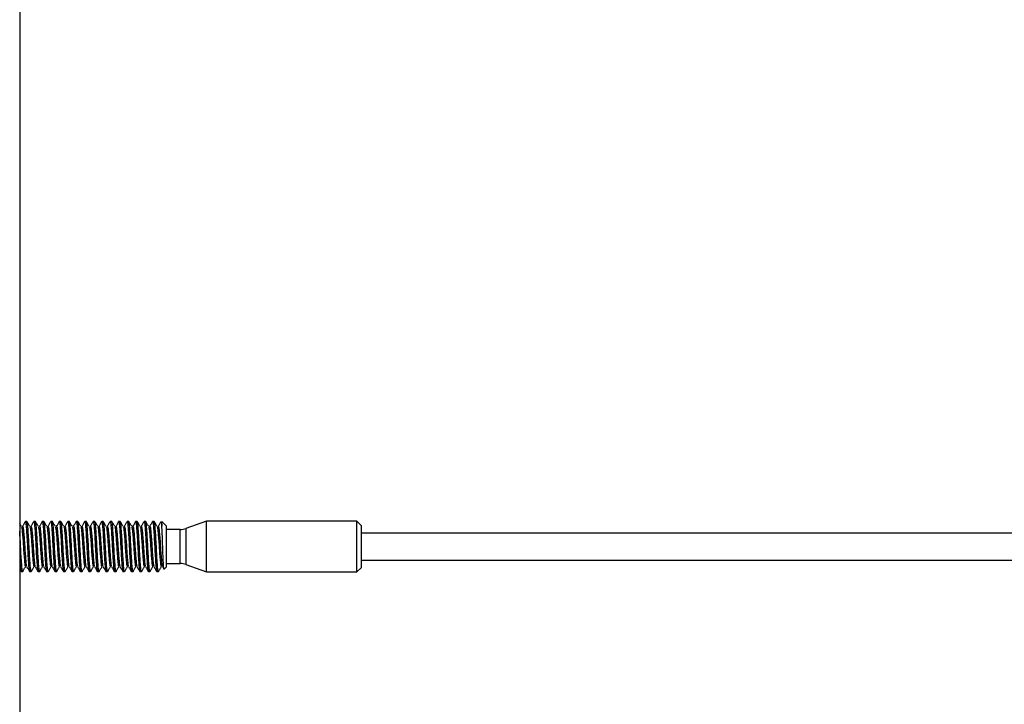
# Model space of a CAD drawing. Units: inches. Extents: x 0.1 to 21.9, y 0.1 to 16.9.
# Drawn here: x 1.5 to 1.9, y 5 to 5.3 of the extents above; entities that cross this region are included whole.
import ezdxf

# ---------------------------------------------------------------- set-up
doc = ezdxf.new("R2010")
doc.units = ezdxf.units.IN
doc.header["$MEASUREMENT"] = 0

msp = doc.modelspace()

# ---------------------------------------------------------------- linework, layer by layer
at = {"color": 7, "linetype": 'Continuous', "lineweight": 25}
for p, q in [((1.46797, 6.51684), (1.46797, 2.94184)), ((1.47135, 5.05342), (1.47059, 5.05342)), ((1.47528, 5.05342), (1.47453, 5.05342)), ((1.47922, 5.05342), (1.47847, 5.05342)), ((1.48316, 5.05342), (1.4824, 5.05342)), ((1.4871, 5.05342), (1.48634, 5.05342)), ((1.49103, 5.05342), (1.49028, 5.05342)), ((1.49497, 5.05342), (1.49422, 5.05342)), ((1.49891, 5.05342), (1.49815, 5.05342)), ((1.50284, 5.05342), (1.50209, 5.05342)), ((1.50678, 5.05342), (1.50603, 5.05342)), ((1.51072, 5.05342), (1.50996, 5.05342)), ((1.51465, 5.05342), (1.5139, 5.05342)), ((1.51859, 5.05342), (1.51784, 5.05342)), ((1.52253, 5.05342), (1.52177, 5.05342)), ((1.52647, 5.05342), (1.52571, 5.05342)), ((1.5304, 5.05342), (1.52965, 5.05342)), ((1.53593, 5.05145), (1.53396, 5.05342)), ((1.53396, 5.05135), (1.53396, 5.05342)), ((1.53593, 5.05145), (1.53593, 5.03222)), ((1.54242, 5.04971), (1.53593, 5.04971)), ((1.55462, 5.05365), (1.54511, 5.05019)), ((1.62451, 5.05365), (1.55462, 5.05365)), ((1.55462, 5.04184), (1.55462, 5.05365)), ((1.62648, 5.05168), (1.62451, 5.05365)), ((1.62451, 5.04184), (1.62451, 5.05365)), ((1.62648, 5.05168), (1.62648, 5.04184)), ((7.26797, 5.04809), (1.62648, 5.04809)), ((1.55462, 5.03003), (1.55462, 5.04184)), ((1.62451, 5.03003), (1.62451, 5.04184)), ((1.62648, 5.04184), (1.62648, 5.032)), ((1.46797, 5.03133), (1.46855, 5.03032)), ((1.53503, 5.03132), (1.53593, 5.03222)), ((1.53593, 5.03396), (1.54242, 5.03396)), ((1.54511, 5.03349), (1.55462, 5.03003)), ((1.62451, 5.03003), (1.62648, 5.032)), ((1.62648, 5.03559), (7.26797, 5.03559)), ((1.46862, 5.03026), (1.46938, 5.03026)), ((1.47256, 5.03026), (1.47332, 5.03026)), ((1.4765, 5.03026), (1.47725, 5.03026)), ((1.48044, 5.03026), (1.48119, 5.03026)), ((1.48437, 5.03026), (1.48513, 5.03026)), ((1.48831, 5.03026), (1.48906, 5.03026)), ((1.49225, 5.03026), (1.493, 5.03026)), ((1.49618, 5.03026), (1.49694, 5.03026)), ((1.50012, 5.03026), (1.50087, 5.03026)), ((1.50406, 5.03026), (1.50481, 5.03026)), ((1.50799, 5.03026), (1.50875, 5.03026)), ((1.51193, 5.03026), (1.51269, 5.03026)), ((1.51587, 5.03026), (1.51662, 5.03026)), ((1.51981, 5.03026), (1.52056, 5.03026)), ((1.52374, 5.03026), (1.5245, 5.03026)), ((1.52768, 5.03026), (1.52843, 5.03026)), ((1.53162, 5.03026), (1.53237, 5.03026)), ((1.55462, 5.03003), (1.62451, 5.03003))]:
    msp.add_line(p, q, dxfattribs=at)
at = {"color": 8, "linetype": 'Continuous', "lineweight": 25}
for p, q in [((1.54242, 5.04184), (1.54242, 5.04971)), ((1.54511, 5.05019), (1.54511, 5.03349)), ((1.54242, 5.03396), (1.54242, 5.04184))]:
    msp.add_line(p, q, dxfattribs=at)
at = {"color": 7, "linetype": 'Continuous', "lineweight": 25}
for centre, start, end in [((1.54242, 5.05759), 270, 290), ((1.54242, 5.02609), 70, 90)]:
    msp.add_arc(centre, 0.00787, start, end, dxfattribs=at)
for points, knots in [([(1.46879, 5.05109), (1.46858, 5.05147), (1.4683, 5.05194), (1.46803, 5.05241), (1.46797, 5.05251)], [0, 0, 0, 0, 0.796393, 1, 1, 1, 1]), ([(1.46879, 5.0509), (1.46886, 5.05075), (1.469, 5.05045), (1.4692, 5.0484), (1.46945, 5.04552), (1.46969, 5.04184), (1.46993, 5.03816), (1.4702, 5.03509), (1.47042, 5.03293), (1.47059, 5.03264), (1.47067, 5.0325)], [0, 0, 0, 0, 0.11238, 0.216797, 0.349538, 0.478872, 0.608198, 0.740945, 0.868415, 1, 1, 1, 1]), ([(1.47052, 5.05335), (1.4703, 5.05298), (1.46987, 5.05222), (1.46943, 5.05147), (1.46921, 5.05109)], [0, 0, 0, 0, 0.500292, 1, 1, 1, 1]), ([(1.46922, 5.0509), (1.46924, 5.05101), (1.46935, 5.05146), (1.46955, 5.05061), (1.46978, 5.04863), (1.47004, 5.0455), (1.47028, 5.04184), (1.47052, 5.03816), (1.47079, 5.0351), (1.47098, 5.03311), (1.47113, 5.03284), (1.47118, 5.03273)], [0, 0, 0, 0, 0.040382, 0.166679, 0.289024, 0.416428, 0.540564, 0.664691, 0.792102, 0.914447, 1, 1, 1, 1]), ([(1.47052, 5.05317), (1.47055, 5.05327), (1.47063, 5.05366), (1.4708, 5.05299), (1.47094, 5.05171), (1.47112, 5.04955), (1.47134, 5.04639), (1.47158, 5.04184), (1.47181, 5.03728), (1.47208, 5.03346), (1.4723, 5.03078), (1.47248, 5.03043), (1.47256, 5.03026)], [0, 0, 0, 0, 0.0341303, 0.1296301, 0.2213276, 0.2747601, 0.3976702, 0.5174379, 0.6371992, 0.7601093, 0.8781559, 1, 1, 1, 1]), ([(1.47339, 5.03051), (1.47336, 5.03041), (1.47326, 5.02995), (1.47306, 5.03094), (1.47284, 5.03342), (1.47257, 5.03729), (1.47233, 5.04184), (1.47209, 5.0464), (1.47183, 5.05021), (1.4716, 5.05289), (1.47143, 5.05324), (1.47135, 5.05342)], [0, 0, 0, 0, 0.034155, 0.156089, 0.274223, 0.397224, 0.517074, 0.63693, 0.759932, 0.878066, 1, 1, 1, 1]), ([(1.47273, 5.05109), (1.47251, 5.05147), (1.47207, 5.05222), (1.47164, 5.05298), (1.47142, 5.05335)], [0, 0, 0, 0, 0.499708, 1, 1, 1, 1]), ([(1.47272, 5.0509), (1.4728, 5.05075), (1.47294, 5.05045), (1.47314, 5.0484), (1.47339, 5.04552), (1.47363, 5.04184), (1.47387, 5.03816), (1.47413, 5.03509), (1.47436, 5.03293), (1.47453, 5.03264), (1.47461, 5.0325)], [0, 0, 0, 0, 0.11238, 0.216797, 0.349538, 0.478872, 0.608198, 0.740946, 0.868415, 1, 1, 1, 1]), ([(1.47446, 5.05335), (1.47424, 5.05298), (1.4738, 5.05222), (1.47337, 5.05147), (1.47315, 5.05109)], [0, 0, 0, 0, 0.500292, 1, 1, 1, 1]), ([(1.47315, 5.0509), (1.47318, 5.05101), (1.47329, 5.05146), (1.47349, 5.05061), (1.47371, 5.04863), (1.47398, 5.0455), (1.47422, 5.04184), (1.47446, 5.03816), (1.47472, 5.0351), (1.47492, 5.03311), (1.47506, 5.03284), (1.47512, 5.03273)], [0, 0, 0, 0, 0.040382, 0.166679, 0.289024, 0.416428, 0.540564, 0.664691, 0.792102, 0.914447, 1, 1, 1, 1]), ([(1.47446, 5.05317), (1.47448, 5.05327), (1.47457, 5.05366), (1.47473, 5.05299), (1.47488, 5.05171), (1.47506, 5.04955), (1.47528, 5.04639), (1.47551, 5.04184), (1.47575, 5.03728), (1.47602, 5.03346), (1.47624, 5.03078), (1.47641, 5.03043), (1.4765, 5.03026)], [0, 0, 0, 0, 0.03413, 0.12963, 0.221328, 0.27476, 0.397671, 0.517438, 0.637199, 0.760109, 0.878156, 1, 1, 1, 1]), ([(1.47732, 5.03051), (1.4773, 5.03041), (1.47719, 5.02995), (1.477, 5.03094), (1.47677, 5.03342), (1.47651, 5.03729), (1.47627, 5.04184), (1.47603, 5.0464), (1.47576, 5.05021), (1.47554, 5.05289), (1.47537, 5.05324), (1.47528, 5.05342)], [0, 0, 0, 0, 0.034155, 0.156089, 0.274223, 0.397224, 0.517074, 0.63693, 0.759932, 0.878066, 1, 1, 1, 1]), ([(1.47667, 5.05109), (1.47645, 5.05147), (1.47601, 5.05222), (1.47557, 5.05298), (1.47536, 5.05335)], [0, 0, 0, 0, 0.499708, 1, 1, 1, 1]), ([(1.47666, 5.0509), (1.47673, 5.05075), (1.47688, 5.05045), (1.47707, 5.0484), (1.47733, 5.04552), (1.47756, 5.04184), (1.4778, 5.03816), (1.47807, 5.03509), (1.47829, 5.03293), (1.47846, 5.03264), (1.47855, 5.0325)], [0, 0, 0, 0, 0.11238, 0.216798, 0.349538, 0.478872, 0.608198, 0.740946, 0.868415, 1, 1, 1, 1]), ([(1.4784, 5.05335), (1.47818, 5.05298), (1.47774, 5.05222), (1.4773, 5.05147), (1.47708, 5.05109)], [0, 0, 0, 0, 0.500292, 1, 1, 1, 1]), ([(1.47709, 5.0509), (1.47712, 5.05101), (1.47723, 5.05146), (1.47743, 5.05061), (1.47765, 5.04863), (1.47792, 5.0455), (1.47815, 5.04184), (1.47839, 5.03816), (1.47866, 5.0351), (1.47886, 5.03311), (1.479, 5.03284), (1.47906, 5.03273)], [0, 0, 0, 0, 0.040382, 0.166679, 0.289024, 0.416428, 0.540564, 0.664691, 0.792102, 0.914447, 1, 1, 1, 1]), ([(1.4784, 5.05317), (1.47842, 5.05327), (1.47851, 5.05366), (1.47867, 5.05299), (1.47882, 5.05171), (1.479, 5.04955), (1.47921, 5.04639), (1.47945, 5.04184), (1.47969, 5.03728), (1.47996, 5.03346), (1.48018, 5.03078), (1.48035, 5.03043), (1.48044, 5.03026)], [0, 0, 0, 0, 0.034131, 0.12963, 0.221328, 0.27476, 0.397671, 0.517438, 0.637199, 0.760109, 0.878156, 1, 1, 1, 1]), ([(1.48126, 5.03051), (1.48124, 5.03041), (1.48113, 5.02995), (1.48093, 5.03094), (1.48071, 5.03342), (1.48044, 5.03729), (1.48021, 5.04184), (1.47997, 5.0464), (1.4797, 5.05021), (1.47948, 5.05289), (1.47931, 5.05324), (1.47922, 5.05342)], [0, 0, 0, 0, 0.034155, 0.156089, 0.274223, 0.397224, 0.517074, 0.63693, 0.759932, 0.878066, 1, 1, 1, 1]), ([(1.4806, 5.05109), (1.48039, 5.05147), (1.47995, 5.05222), (1.47951, 5.05298), (1.47929, 5.05335)], [0, 0, 0, 0, 0.499686, 1, 1, 1, 1]), ([(1.4806, 5.0509), (1.48067, 5.05075), (1.48081, 5.05045), (1.48101, 5.0484), (1.48126, 5.04552), (1.4815, 5.04184), (1.48174, 5.03816), (1.48201, 5.03509), (1.48223, 5.03293), (1.4824, 5.03264), (1.48249, 5.0325)], [0, 0, 0, 0, 0.11238, 0.216798, 0.349538, 0.478872, 0.608198, 0.740946, 0.868415, 1, 1, 1, 1]), ([(1.48233, 5.05335), (1.48211, 5.05298), (1.48168, 5.05222), (1.48124, 5.05147), (1.48102, 5.05109)], [0, 0, 0, 0, 0.500314, 1, 1, 1, 1]), ([(1.48103, 5.0509), (1.48105, 5.05101), (1.48116, 5.05146), (1.48137, 5.05061), (1.48159, 5.04863), (1.48185, 5.0455), (1.48209, 5.04184), (1.48233, 5.03816), (1.4826, 5.0351), (1.48279, 5.03311), (1.48294, 5.03284), (1.48299, 5.03273)], [0, 0, 0, 0, 0.040381, 0.166678, 0.289024, 0.416428, 0.540564, 0.664691, 0.792102, 0.914448, 1, 1, 1, 1]), ([(1.48233, 5.05317), (1.48236, 5.05327), (1.48245, 5.05366), (1.48261, 5.05299), (1.48276, 5.05171), (1.48293, 5.04955), (1.48315, 5.04639), (1.48339, 5.04184), (1.48363, 5.03728), (1.48389, 5.03346), (1.48412, 5.03078), (1.48429, 5.03043), (1.48437, 5.03026)], [0, 0, 0, 0, 0.034131, 0.12963, 0.221328, 0.27476, 0.39767, 0.517438, 0.637199, 0.760109, 0.878156, 1, 1, 1, 1]), ([(1.4852, 5.03051), (1.48517, 5.03041), (1.48507, 5.02995), (1.48487, 5.03094), (1.48465, 5.03342), (1.48438, 5.03729), (1.48414, 5.04184), (1.4839, 5.0464), (1.48364, 5.05021), (1.48342, 5.05289), (1.48324, 5.05324), (1.48316, 5.05342)], [0, 0, 0, 0, 0.034155, 0.156089, 0.274223, 0.397224, 0.517074, 0.63693, 0.759932, 0.878065, 1, 1, 1, 1]), ([(1.48454, 5.05109), (1.48432, 5.05147), (1.48389, 5.05222), (1.48345, 5.05298), (1.48323, 5.05335)], [0, 0, 0, 0, 0.499708, 1, 1, 1, 1]), ([(1.48453, 5.0509), (1.48461, 5.05075), (1.48475, 5.05045), (1.48495, 5.0484), (1.4852, 5.04552), (1.48544, 5.04184), (1.48568, 5.03816), (1.48594, 5.03509), (1.48617, 5.03293), (1.48634, 5.03264), (1.48642, 5.0325)], [0, 0, 0, 0, 0.11238, 0.216797, 0.349538, 0.478872, 0.608198, 0.740945, 0.868415, 1, 1, 1, 1]), ([(1.48627, 5.05335), (1.48605, 5.05298), (1.48561, 5.05222), (1.48518, 5.05147), (1.48496, 5.05109)], [0, 0, 0, 0, 0.500292, 1, 1, 1, 1]), ([(1.48496, 5.0509), (1.48499, 5.05101), (1.4851, 5.05146), (1.4853, 5.05061), (1.48552, 5.04863), (1.48579, 5.0455), (1.48603, 5.04184), (1.48627, 5.03816), (1.48653, 5.0351), (1.48673, 5.03311), (1.48687, 5.03284), (1.48693, 5.03273)], [0, 0, 0, 0, 0.040381, 0.166679, 0.289024, 0.416428, 0.540564, 0.664691, 0.792102, 0.914447, 1, 1, 1, 1]), ([(1.48627, 5.05317), (1.48629, 5.05327), (1.48638, 5.05366), (1.48654, 5.05299), (1.48669, 5.05171), (1.48687, 5.04955), (1.48709, 5.04639), (1.48733, 5.04184), (1.48756, 5.03728), (1.48783, 5.03346), (1.48805, 5.03078), (1.48822, 5.03043), (1.48831, 5.03026)], [0, 0, 0, 0, 0.03413, 0.12963, 0.221328, 0.27476, 0.39767, 0.517438, 0.637199, 0.760109, 0.878156, 1, 1, 1, 1]), ([(1.48913, 5.03051), (1.48911, 5.03041), (1.489, 5.02995), (1.48881, 5.03094), (1.48859, 5.03342), (1.48832, 5.03729), (1.48808, 5.04184), (1.48784, 5.0464), (1.48757, 5.05021), (1.48735, 5.05289), (1.48718, 5.05324), (1.4871, 5.05342)], [0, 0, 0, 0, 0.034155, 0.156089, 0.274223, 0.397224, 0.517074, 0.63693, 0.759931, 0.878065, 1, 1, 1, 1]), ([(1.48848, 5.05109), (1.48826, 5.05147), (1.48782, 5.05222), (1.48739, 5.05298), (1.48717, 5.05335)], [0, 0, 0, 0, 0.499708, 1, 1, 1, 1]), ([(1.48847, 5.0509), (1.48854, 5.05075), (1.48869, 5.05045), (1.48889, 5.0484), (1.48914, 5.04552), (1.48938, 5.04184), (1.48961, 5.03816), (1.48988, 5.03509), (1.4901, 5.03293), (1.49027, 5.03264), (1.49036, 5.0325)], [0, 0, 0, 0, 0.11238, 0.216797, 0.349537, 0.478872, 0.608198, 0.740946, 0.868415, 1, 1, 1, 1]), ([(1.49021, 5.05335), (1.48999, 5.05298), (1.48955, 5.05222), (1.48911, 5.05147), (1.48889, 5.05109)], [0, 0, 0, 0, 0.500292, 1, 1, 1, 1]), ([(1.4889, 5.0509), (1.48893, 5.05101), (1.48904, 5.05146), (1.48924, 5.05061), (1.48946, 5.04863), (1.48973, 5.0455), (1.48997, 5.04184), (1.4902, 5.03816), (1.49047, 5.0351), (1.49067, 5.03311), (1.49081, 5.03284), (1.49087, 5.03273)], [0, 0, 0, 0, 0.040382, 0.166679, 0.289024, 0.416428, 0.540564, 0.664691, 0.792102, 0.914447, 1, 1, 1, 1]), ([(1.49021, 5.05317), (1.49023, 5.05327), (1.49032, 5.05366), (1.49048, 5.05299), (1.49063, 5.05171), (1.49081, 5.04955), (1.49102, 5.04639), (1.49126, 5.04184), (1.4915, 5.03728), (1.49177, 5.03346), (1.49199, 5.03078), (1.49216, 5.03043), (1.49225, 5.03026)], [0, 0, 0, 0, 0.03413, 0.12963, 0.221328, 0.27476, 0.39767, 0.517438, 0.637199, 0.760109, 0.878156, 1, 1, 1, 1]), ([(1.49307, 5.03051), (1.49305, 5.03041), (1.49294, 5.02995), (1.49274, 5.03094), (1.49252, 5.03342), (1.49225, 5.03729), (1.49202, 5.04184), (1.49178, 5.0464), (1.49151, 5.05021), (1.49129, 5.05289), (1.49112, 5.05324), (1.49103, 5.05342)], [0, 0, 0, 0, 0.034155, 0.156089, 0.274223, 0.397224, 0.517074, 0.63693, 0.759932, 0.878066, 1, 1, 1, 1]), ([(1.49242, 5.05109), (1.4922, 5.05147), (1.49176, 5.05222), (1.49132, 5.05298), (1.4911, 5.05335)], [0, 0, 0, 0, 0.499708, 1, 1, 1, 1]), ([(1.49241, 5.0509), (1.49248, 5.05075), (1.49262, 5.05045), (1.49282, 5.0484), (1.49308, 5.04552), (1.49331, 5.04184), (1.49355, 5.03816), (1.49382, 5.03509), (1.49404, 5.03293), (1.49421, 5.03264), (1.4943, 5.0325)], [0, 0, 0, 0, 0.11238, 0.216798, 0.349537, 0.478872, 0.608198, 0.740946, 0.868415, 1, 1, 1, 1]), ([(1.49414, 5.05335), (1.49393, 5.05298), (1.49349, 5.05222), (1.49305, 5.05147), (1.49283, 5.05109)], [0, 0, 0, 0, 0.500292, 1, 1, 1, 1]), ([(1.49284, 5.0509), (1.49287, 5.05101), (1.49298, 5.05146), (1.49318, 5.05061), (1.4934, 5.04863), (1.49367, 5.0455), (1.4939, 5.04184), (1.49414, 5.03816), (1.49441, 5.0351), (1.49461, 5.03311), (1.49475, 5.03284), (1.49481, 5.03273)], [0, 0, 0, 0, 0.040382, 0.166679, 0.289024, 0.416428, 0.540564, 0.664691, 0.792102, 0.914447, 1, 1, 1, 1]), ([(1.49414, 5.05317), (1.49417, 5.05327), (1.49426, 5.05366), (1.49442, 5.05299), (1.49457, 5.05171), (1.49474, 5.04955), (1.49496, 5.04639), (1.4952, 5.04184), (1.49544, 5.03728), (1.4957, 5.03346), (1.49593, 5.03078), (1.4961, 5.03043), (1.49618, 5.03026)], [0, 0, 0, 0, 0.034131, 0.12963, 0.221328, 0.27476, 0.397671, 0.517438, 0.637199, 0.760109, 0.878156, 1, 1, 1, 1]), ([(1.49701, 5.03051), (1.49699, 5.03041), (1.49688, 5.02995), (1.49668, 5.03094), (1.49646, 5.03342), (1.49619, 5.03729), (1.49595, 5.04184), (1.49572, 5.0464), (1.49545, 5.05021), (1.49523, 5.05289), (1.49506, 5.05324), (1.49497, 5.05342)], [0, 0, 0, 0, 0.034155, 0.156089, 0.274223, 0.397224, 0.517074, 0.63693, 0.759932, 0.878066, 1, 1, 1, 1]), ([(1.49635, 5.05109), (1.49613, 5.05147), (1.4957, 5.05222), (1.49526, 5.05298), (1.49504, 5.05335)], [0, 0, 0, 0, 0.499708, 1, 1, 1, 1]), ([(1.49635, 5.0509), (1.49642, 5.05075), (1.49656, 5.05045), (1.49676, 5.0484), (1.49701, 5.04552), (1.49725, 5.04184), (1.49749, 5.03816), (1.49775, 5.03509), (1.49798, 5.03293), (1.49815, 5.03264), (1.49823, 5.0325)], [0, 0, 0, 0, 0.11238, 0.216798, 0.349538, 0.478872, 0.608198, 0.740946, 0.868415, 1, 1, 1, 1]), ([(1.49808, 5.05335), (1.49786, 5.05298), (1.49742, 5.05222), (1.49699, 5.05147), (1.49677, 5.05109)], [0, 0, 0, 0, 0.500292, 1, 1, 1, 1]), ([(1.49678, 5.0509), (1.4968, 5.05101), (1.49691, 5.05146), (1.49711, 5.05061), (1.49733, 5.04863), (1.4976, 5.0455), (1.49784, 5.04184), (1.49808, 5.03816), (1.49835, 5.0351), (1.49854, 5.03311), (1.49868, 5.03284), (1.49874, 5.03273)], [0, 0, 0, 0, 0.040382, 0.166679, 0.289024, 0.416428, 0.540564, 0.664691, 0.792102, 0.914448, 1, 1, 1, 1]), ([(1.49808, 5.05317), (1.4981, 5.05327), (1.49819, 5.05366), (1.49836, 5.05299), (1.4985, 5.05171), (1.49868, 5.04955), (1.4989, 5.04639), (1.49914, 5.04184), (1.49937, 5.03728), (1.49964, 5.03346), (1.49986, 5.03078), (1.50003, 5.03043), (1.50012, 5.03026)], [0, 0, 0, 0, 0.034131, 0.12963, 0.221328, 0.27476, 0.397671, 0.517438, 0.637199, 0.760109, 0.878156, 1, 1, 1, 1]), ([(1.50095, 5.03051), (1.50092, 5.03041), (1.50081, 5.02995), (1.50062, 5.03094), (1.5004, 5.03342), (1.50013, 5.03729), (1.49989, 5.04184), (1.49965, 5.0464), (1.49938, 5.05021), (1.49916, 5.05289), (1.49899, 5.05324), (1.49891, 5.05342)], [0, 0, 0, 0, 0.034155, 0.156089, 0.274223, 0.397224, 0.517074, 0.63693, 0.759932, 0.878066, 1, 1, 1, 1]), ([(1.50029, 5.05109), (1.50007, 5.05147), (1.49963, 5.05222), (1.4992, 5.05298), (1.49898, 5.05335)], [0, 0, 0, 0, 0.499708, 1, 1, 1, 1]), ([(1.50028, 5.0509), (1.50036, 5.05075), (1.5005, 5.05045), (1.5007, 5.0484), (1.50095, 5.04552), (1.50119, 5.04184), (1.50142, 5.03816), (1.50169, 5.03509), (1.50191, 5.03293), (1.50208, 5.03264), (1.50217, 5.0325)], [0, 0, 0, 0, 0.1123799, 0.2167971, 0.3495377, 0.478872, 0.6081981, 0.7409456, 0.8684151, 1, 1, 1, 1]), ([(1.50202, 5.05335), (1.5018, 5.05298), (1.50136, 5.05222), (1.50092, 5.05147), (1.50071, 5.05109)], [0, 0, 0, 0, 0.500292, 1, 1, 1, 1]), ([(1.50071, 5.0509), (1.50074, 5.05101), (1.50085, 5.05146), (1.50105, 5.05061), (1.50127, 5.04863), (1.50154, 5.0455), (1.50178, 5.04184), (1.50201, 5.03816), (1.50228, 5.0351), (1.50248, 5.03311), (1.50262, 5.03284), (1.50268, 5.03273)], [0, 0, 0, 0, 0.0403812, 0.1666787, 0.2890241, 0.4164281, 0.5405639, 0.6646911, 0.7921024, 0.9144478, 1, 1, 1, 1]), ([(1.50202, 5.05317), (1.50204, 5.05327), (1.50213, 5.05366), (1.50229, 5.05299), (1.50244, 5.05171), (1.50262, 5.04955), (1.50284, 5.04639), (1.50307, 5.04184), (1.50331, 5.03728), (1.50358, 5.03346), (1.5038, 5.03078), (1.50397, 5.03043), (1.50406, 5.03026)], [0, 0, 0, 0, 0.034131, 0.12963, 0.221328, 0.27476, 0.39767, 0.517438, 0.637199, 0.760109, 0.878156, 1, 1, 1, 1]), ([(1.50488, 5.03051), (1.50486, 5.03041), (1.50475, 5.02995), (1.50455, 5.03094), (1.50433, 5.03342), (1.50406, 5.03729), (1.50383, 5.04184), (1.50359, 5.0464), (1.50332, 5.05021), (1.5031, 5.05289), (1.50293, 5.05324), (1.50284, 5.05342)], [0, 0, 0, 0, 0.034155, 0.156089, 0.274223, 0.397224, 0.517074, 0.636931, 0.759931, 0.878065, 1, 1, 1, 1]), ([(1.50423, 5.05109), (1.50401, 5.05147), (1.50357, 5.05222), (1.50313, 5.05298), (1.50291, 5.05335)], [0, 0, 0, 0, 0.499708, 1, 1, 1, 1]), ([(1.50422, 5.0509), (1.50429, 5.05075), (1.50443, 5.05045), (1.50463, 5.0484), (1.50489, 5.04552), (1.50512, 5.04184), (1.50536, 5.03816), (1.50563, 5.03509), (1.50585, 5.03293), (1.50602, 5.03264), (1.50611, 5.0325)], [0, 0, 0, 0, 0.11238, 0.216797, 0.349538, 0.478872, 0.608198, 0.740945, 0.868415, 1, 1, 1, 1]), ([(1.50595, 5.05335), (1.50574, 5.05298), (1.5053, 5.05222), (1.50486, 5.05147), (1.50464, 5.05109)], [0, 0, 0, 0, 0.500292, 1, 1, 1, 1]), ([(1.50465, 5.0509), (1.50468, 5.05101), (1.50479, 5.05146), (1.50499, 5.05061), (1.50521, 5.04863), (1.50548, 5.0455), (1.50571, 5.04184), (1.50595, 5.03816), (1.50622, 5.0351), (1.50642, 5.03311), (1.50656, 5.03284), (1.50662, 5.03273)], [0, 0, 0, 0, 0.040382, 0.166679, 0.289024, 0.416428, 0.540564, 0.664691, 0.792102, 0.914447, 1, 1, 1, 1]), ([(1.50596, 5.05317), (1.50598, 5.05327), (1.50607, 5.05366), (1.50623, 5.05299), (1.50638, 5.05171), (1.50655, 5.04955), (1.50677, 5.04639), (1.50701, 5.04184), (1.50725, 5.03728), (1.50752, 5.03346), (1.50774, 5.03078), (1.50791, 5.03043), (1.50799, 5.03026)], [0, 0, 0, 0, 0.03413, 0.12963, 0.221328, 0.27476, 0.39767, 0.517438, 0.637199, 0.760109, 0.878156, 1, 1, 1, 1]), ([(1.50882, 5.03051), (1.5088, 5.03041), (1.50869, 5.02995), (1.50849, 5.03094), (1.50827, 5.03342), (1.508, 5.03729), (1.50776, 5.04184), (1.50753, 5.0464), (1.50726, 5.05021), (1.50704, 5.05289), (1.50687, 5.05324), (1.50678, 5.05342)], [0, 0, 0, 0, 0.034155, 0.156089, 0.274223, 0.397224, 0.517074, 0.63693, 0.759932, 0.878066, 1, 1, 1, 1]), ([(1.50816, 5.05109), (1.50795, 5.05147), (1.50751, 5.05222), (1.50707, 5.05298), (1.50685, 5.05335)], [0, 0, 0, 0, 0.499708, 1, 1, 1, 1]), ([(1.50816, 5.0509), (1.50823, 5.05075), (1.50837, 5.05045), (1.50857, 5.0484), (1.50882, 5.04552), (1.50906, 5.04184), (1.5093, 5.03816), (1.50957, 5.03509), (1.50979, 5.03293), (1.50996, 5.03264), (1.51004, 5.0325)], [0, 0, 0, 0, 0.1123798, 0.2167969, 0.3495375, 0.4788717, 0.6081983, 0.7409457, 0.8684152, 1, 1, 1, 1]), ([(1.50989, 5.05335), (1.50967, 5.05298), (1.50924, 5.05222), (1.5088, 5.05147), (1.50858, 5.05109)], [0, 0, 0, 0, 0.500292, 1, 1, 1, 1]), ([(1.50859, 5.0509), (1.50861, 5.05101), (1.50872, 5.05146), (1.50892, 5.05061), (1.50915, 5.04863), (1.50941, 5.0455), (1.50965, 5.04184), (1.50989, 5.03816), (1.51016, 5.0351), (1.51035, 5.03311), (1.5105, 5.03284), (1.51055, 5.03273)], [0, 0, 0, 0, 0.040382, 0.166679, 0.289024, 0.416428, 0.540564, 0.664691, 0.792102, 0.914447, 1, 1, 1, 1]), ([(1.50989, 5.05317), (1.50992, 5.05327), (1.51, 5.05366), (1.51017, 5.05299), (1.51031, 5.05171), (1.51049, 5.04955), (1.51071, 5.04639), (1.51095, 5.04184), (1.51118, 5.03728), (1.51145, 5.03346), (1.51167, 5.03078), (1.51185, 5.03043), (1.51193, 5.03026)], [0, 0, 0, 0, 0.03413, 0.12963, 0.221328, 0.27476, 0.397671, 0.517438, 0.637199, 0.760109, 0.878156, 1, 1, 1, 1]), ([(1.51276, 5.03051), (1.51273, 5.03041), (1.51263, 5.02995), (1.51243, 5.03094), (1.51221, 5.03342), (1.51194, 5.03729), (1.5117, 5.04184), (1.51146, 5.0464), (1.5112, 5.05021), (1.51097, 5.05289), (1.5108, 5.05324), (1.51072, 5.05342)], [0, 0, 0, 0, 0.034155, 0.156089, 0.274223, 0.397224, 0.517074, 0.63693, 0.759932, 0.878066, 1, 1, 1, 1]), ([(1.5121, 5.05109), (1.51188, 5.05147), (1.51144, 5.05222), (1.51101, 5.05298), (1.51079, 5.05335)], [0, 0, 0, 0, 0.499708, 1, 1, 1, 1]), ([(1.51209, 5.0509), (1.51217, 5.05075), (1.51231, 5.05045), (1.51251, 5.0484), (1.51276, 5.04552), (1.513, 5.04184), (1.51324, 5.03816), (1.5135, 5.03509), (1.51373, 5.03293), (1.5139, 5.03264), (1.51398, 5.0325)], [0, 0, 0, 0, 0.11238, 0.216798, 0.349538, 0.478872, 0.608198, 0.740946, 0.868415, 1, 1, 1, 1]), ([(1.51383, 5.05335), (1.51361, 5.05298), (1.51317, 5.05222), (1.51274, 5.05147), (1.51252, 5.05109)], [0, 0, 0, 0, 0.500292, 1, 1, 1, 1]), ([(1.51252, 5.0509), (1.51255, 5.05101), (1.51266, 5.05146), (1.51286, 5.05061), (1.51308, 5.04863), (1.51335, 5.0455), (1.51359, 5.04184), (1.51383, 5.03816), (1.51409, 5.0351), (1.51429, 5.03311), (1.51443, 5.03284), (1.51449, 5.03273)], [0, 0, 0, 0, 0.040382, 0.166679, 0.289024, 0.416428, 0.540564, 0.664691, 0.792102, 0.914447, 1, 1, 1, 1]), ([(1.51383, 5.05317), (1.51385, 5.05327), (1.51394, 5.05366), (1.5141, 5.05299), (1.51425, 5.05171), (1.51443, 5.04955), (1.51465, 5.04639), (1.51488, 5.04184), (1.51512, 5.03728), (1.51539, 5.03346), (1.51561, 5.03078), (1.51578, 5.03043), (1.51587, 5.03026)], [0, 0, 0, 0, 0.034131, 0.12963, 0.221328, 0.27476, 0.397671, 0.517438, 0.637199, 0.760109, 0.878156, 1, 1, 1, 1]), ([(1.51669, 5.03051), (1.51667, 5.03041), (1.51656, 5.02995), (1.51636, 5.03094), (1.51614, 5.03342), (1.51588, 5.03729), (1.51564, 5.04184), (1.5154, 5.0464), (1.51513, 5.05021), (1.51491, 5.05289), (1.51474, 5.05324), (1.51465, 5.05342)], [0, 0, 0, 0, 0.034155, 0.156089, 0.274223, 0.397224, 0.517074, 0.63693, 0.759932, 0.878066, 1, 1, 1, 1]), ([(1.51604, 5.05109), (1.51582, 5.05147), (1.51538, 5.05222), (1.51494, 5.05298), (1.51473, 5.05335)], [0, 0, 0, 0, 0.499708, 1, 1, 1, 1]), ([(1.51603, 5.0509), (1.5161, 5.05075), (1.51625, 5.05045), (1.51644, 5.0484), (1.5167, 5.04552), (1.51693, 5.04184), (1.51717, 5.03816), (1.51744, 5.03509), (1.51766, 5.03293), (1.51783, 5.03264), (1.51792, 5.0325)], [0, 0, 0, 0, 0.11238, 0.216798, 0.349538, 0.478872, 0.608198, 0.740946, 0.868415, 1, 1, 1, 1]), ([(1.51777, 5.05335), (1.51755, 5.05298), (1.51711, 5.05222), (1.51667, 5.05147), (1.51645, 5.05109)], [0, 0, 0, 0, 0.500292, 1, 1, 1, 1]), ([(1.51646, 5.0509), (1.51649, 5.05101), (1.5166, 5.05146), (1.5168, 5.05061), (1.51702, 5.04863), (1.51729, 5.0455), (1.51753, 5.04184), (1.51776, 5.03816), (1.51803, 5.0351), (1.51823, 5.03311), (1.51837, 5.03284), (1.51843, 5.03273)], [0, 0, 0, 0, 0.040382, 0.166679, 0.289024, 0.416428, 0.540564, 0.664691, 0.792102, 0.914448, 1, 1, 1, 1]), ([(1.51777, 5.05317), (1.51779, 5.05327), (1.51788, 5.05366), (1.51804, 5.05299), (1.51819, 5.05171), (1.51837, 5.04955), (1.51858, 5.04639), (1.51882, 5.04184), (1.51906, 5.03728), (1.51933, 5.03346), (1.51955, 5.03078), (1.51972, 5.03043), (1.51981, 5.03026)], [0, 0, 0, 0, 0.034131, 0.12963, 0.221328, 0.27476, 0.397671, 0.517438, 0.637199, 0.760109, 0.878156, 1, 1, 1, 1]), ([(1.52063, 5.03051), (1.52061, 5.03041), (1.5205, 5.02995), (1.5203, 5.03094), (1.52008, 5.03342), (1.51981, 5.03729), (1.51958, 5.04184), (1.51934, 5.0464), (1.51907, 5.05021), (1.51885, 5.05289), (1.51868, 5.05324), (1.51859, 5.05342)], [0, 0, 0, 0, 0.034155, 0.156089, 0.274223, 0.397224, 0.517074, 0.63693, 0.759932, 0.878066, 1, 1, 1, 1]), ([(1.51998, 5.05109), (1.51976, 5.05147), (1.51932, 5.05222), (1.51888, 5.05298), (1.51866, 5.05335)], [0, 0, 0, 0, 0.499708, 1, 1, 1, 1]), ([(1.51997, 5.0509), (1.52004, 5.05075), (1.52018, 5.05045), (1.52038, 5.0484), (1.52063, 5.04552), (1.52087, 5.04184), (1.52111, 5.03816), (1.52138, 5.03509), (1.5216, 5.03293), (1.52177, 5.03264), (1.52186, 5.0325)], [0, 0, 0, 0, 0.1123799, 0.2167971, 0.3495377, 0.478872, 0.6081981, 0.7409456, 0.8684151, 1, 1, 1, 1]), ([(1.5217, 5.05335), (1.52148, 5.05298), (1.52105, 5.05222), (1.52061, 5.05147), (1.52039, 5.05109)], [0, 0, 0, 0, 0.500292, 1, 1, 1, 1]), ([(1.5204, 5.0509), (1.52042, 5.05101), (1.52053, 5.05146), (1.52074, 5.05061), (1.52096, 5.04863), (1.52122, 5.0455), (1.52146, 5.04184), (1.5217, 5.03816), (1.52197, 5.0351), (1.52216, 5.03311), (1.52231, 5.03284), (1.52236, 5.03273)], [0, 0, 0, 0, 0.040381, 0.166679, 0.289024, 0.416428, 0.540564, 0.664691, 0.792102, 0.914447, 1, 1, 1, 1]), ([(1.5217, 5.05317), (1.52173, 5.05327), (1.52182, 5.05366), (1.52198, 5.05299), (1.52213, 5.05171), (1.5223, 5.04955), (1.52252, 5.04639), (1.52276, 5.04184), (1.523, 5.03728), (1.52326, 5.03346), (1.52349, 5.03078), (1.52366, 5.03043), (1.52374, 5.03026)], [0, 0, 0, 0, 0.034131, 0.12963, 0.221328, 0.27476, 0.39767, 0.517438, 0.637199, 0.760109, 0.878156, 1, 1, 1, 1]), ([(1.52457, 5.03051), (1.52454, 5.03041), (1.52444, 5.02995), (1.52424, 5.03094), (1.52402, 5.03342), (1.52375, 5.03729), (1.52351, 5.04184), (1.52328, 5.0464), (1.52301, 5.05021), (1.52279, 5.05289), (1.52261, 5.05324), (1.52253, 5.05342)], [0, 0, 0, 0, 0.034155, 0.156089, 0.274223, 0.397224, 0.517074, 0.63693, 0.759931, 0.878065, 1, 1, 1, 1]), ([(1.52391, 5.05109), (1.52369, 5.05147), (1.52326, 5.05222), (1.52282, 5.05298), (1.5226, 5.05335)], [0, 0, 0, 0, 0.499708, 1, 1, 1, 1]), ([(1.5239, 5.0509), (1.52398, 5.05075), (1.52412, 5.05045), (1.52432, 5.0484), (1.52457, 5.04552), (1.52481, 5.04184), (1.52505, 5.03816), (1.52531, 5.03509), (1.52554, 5.03293), (1.52571, 5.03264), (1.52579, 5.0325)], [0, 0, 0, 0, 0.11238, 0.216797, 0.349538, 0.478872, 0.608198, 0.740945, 0.868415, 1, 1, 1, 1]), ([(1.52564, 5.05335), (1.52542, 5.05298), (1.52498, 5.05222), (1.52455, 5.05147), (1.52433, 5.05109)], [0, 0, 0, 0, 0.500292, 1, 1, 1, 1]), ([(1.52433, 5.0509), (1.52436, 5.05101), (1.52447, 5.05146), (1.52467, 5.05061), (1.52489, 5.04863), (1.52516, 5.0455), (1.5254, 5.04184), (1.52564, 5.03816), (1.5259, 5.0351), (1.5261, 5.03311), (1.52624, 5.03284), (1.5263, 5.03273)], [0, 0, 0, 0, 0.040382, 0.166679, 0.289024, 0.416428, 0.540564, 0.664691, 0.792102, 0.914447, 1, 1, 1, 1]), ([(1.52564, 5.05317), (1.52566, 5.05327), (1.52575, 5.05366), (1.52591, 5.05299), (1.52606, 5.05171), (1.52624, 5.04955), (1.52646, 5.04639), (1.5267, 5.04184), (1.52693, 5.03728), (1.5272, 5.03346), (1.52742, 5.03078), (1.52759, 5.03043), (1.52768, 5.03026)], [0, 0, 0, 0, 0.03413, 0.12963, 0.221328, 0.27476, 0.39767, 0.517438, 0.637199, 0.760109, 0.878156, 1, 1, 1, 1]), ([(1.5285, 5.03051), (1.52848, 5.03041), (1.52837, 5.02995), (1.52818, 5.03094), (1.52796, 5.03342), (1.52769, 5.03729), (1.52745, 5.04184), (1.52721, 5.0464), (1.52694, 5.05021), (1.52672, 5.05289), (1.52655, 5.05324), (1.52647, 5.05342)], [0, 0, 0, 0, 0.034155, 0.156089, 0.274223, 0.397224, 0.517074, 0.63693, 0.759932, 0.878066, 1, 1, 1, 1]), ([(1.52785, 5.05109), (1.52763, 5.05147), (1.52719, 5.05222), (1.52676, 5.05298), (1.52654, 5.05335)], [0, 0, 0, 0, 0.499708, 1, 1, 1, 1]), ([(1.52784, 5.0509), (1.52792, 5.05075), (1.52806, 5.05045), (1.52826, 5.0484), (1.52851, 5.04552), (1.52875, 5.04184), (1.52898, 5.03816), (1.52925, 5.03509), (1.52947, 5.03293), (1.52964, 5.03264), (1.52973, 5.0325)], [0, 0, 0, 0, 0.11238, 0.216797, 0.349538, 0.478872, 0.608198, 0.740946, 0.868415, 1, 1, 1, 1]), ([(1.52958, 5.05335), (1.52936, 5.05298), (1.52892, 5.05222), (1.52848, 5.05147), (1.52826, 5.05109)], [0, 0, 0, 0, 0.500292, 1, 1, 1, 1]), ([(1.52827, 5.0509), (1.5283, 5.05101), (1.52841, 5.05146), (1.52861, 5.05061), (1.52883, 5.04863), (1.5291, 5.0455), (1.52934, 5.04184), (1.52957, 5.03816), (1.52984, 5.0351), (1.53004, 5.03311), (1.53018, 5.03284), (1.53024, 5.03273)], [0, 0, 0, 0, 0.040382, 0.166679, 0.289024, 0.416428, 0.540564, 0.664691, 0.792102, 0.914447, 1, 1, 1, 1]), ([(1.52958, 5.05317), (1.5296, 5.05327), (1.52969, 5.05366), (1.52985, 5.05299), (1.53, 5.05171), (1.53018, 5.04955), (1.53039, 5.04639), (1.53063, 5.04184), (1.53087, 5.03728), (1.53114, 5.03346), (1.53136, 5.03078), (1.53153, 5.03043), (1.53162, 5.03026)], [0, 0, 0, 0, 0.03413, 0.12963, 0.221328, 0.27476, 0.397671, 0.517438, 0.637199, 0.760109, 0.878156, 1, 1, 1, 1]), ([(1.53244, 5.03051), (1.53242, 5.03041), (1.53231, 5.02995), (1.53211, 5.03094), (1.53189, 5.03342), (1.53162, 5.03729), (1.53139, 5.04184), (1.53115, 5.0464), (1.53088, 5.05021), (1.53066, 5.05289), (1.53049, 5.05324), (1.5304, 5.05342)], [0, 0, 0, 0, 0.034155, 0.156089, 0.274223, 0.397224, 0.517074, 0.63693, 0.759932, 0.878066, 1, 1, 1, 1]), ([(1.53179, 5.05109), (1.53157, 5.05147), (1.53113, 5.05222), (1.53069, 5.05298), (1.53047, 5.05335)], [0, 0, 0, 0, 0.499708, 1, 1, 1, 1]), ([(1.53178, 5.0509), (1.53185, 5.05075), (1.53199, 5.05045), (1.53219, 5.0484), (1.53245, 5.04552), (1.53268, 5.04184), (1.53292, 5.03816), (1.53319, 5.03509), (1.53341, 5.03293), (1.53358, 5.03264), (1.53367, 5.0325)], [0, 0, 0, 0, 0.11238, 0.216798, 0.349538, 0.478872, 0.608198, 0.740946, 0.868415, 1, 1, 1, 1]), ([(1.53351, 5.05335), (1.5333, 5.05298), (1.53286, 5.05222), (1.53242, 5.05147), (1.5322, 5.05109)], [0, 0, 0, 0, 0.500292, 1, 1, 1, 1]), ([(1.53221, 5.0509), (1.53224, 5.05101), (1.53235, 5.05146), (1.53255, 5.05061), (1.53277, 5.04863), (1.53304, 5.0455), (1.53327, 5.04184), (1.53351, 5.03816), (1.53378, 5.0351), (1.53398, 5.03311), (1.53412, 5.03284), (1.53418, 5.03273)], [0, 0, 0, 0, 0.0403817, 0.1666785, 0.2890239, 0.4164284, 0.5405636, 0.6646913, 0.7921025, 0.9144473, 1, 1, 1, 1]), ([(1.53351, 5.05317), (1.53354, 5.05327), (1.53363, 5.05366), (1.53379, 5.05304), (1.5339, 5.0519), (1.53396, 5.05135)], [0, 0, 0, 0, 0.154209, 0.585695, 1, 1, 1, 1]), ([(1.53497, 5.03138), (1.53496, 5.03133), (1.5349, 5.03111), (1.5348, 5.03191), (1.53468, 5.03376), (1.53454, 5.03663), (1.5344, 5.04014), (1.53428, 5.04392), (1.53414, 5.04756), (1.53403, 5.05), (1.53398, 5.05107), (1.53396, 5.05135)], [0, 0, 0, 0, 0.033555, 0.160518, 0.287407, 0.417734, 0.54968, 0.68159, 0.816141, 0.953076, 1, 1, 1, 1]), ([(1.46945, 5.03051), (1.46943, 5.03041), (1.46932, 5.02995), (1.46912, 5.03094), (1.4689, 5.03342), (1.46863, 5.0373), (1.46839, 5.04181), (1.46818, 5.04602), (1.46803, 5.04808), (1.46797, 5.04894)], [0, 0, 0, 0, 0.047191, 0.215664, 0.378886, 0.548833, 0.714426, 0.880028, 1, 1, 1, 1]), ([(1.46797, 5.03613), (1.46803, 5.03525), (1.46817, 5.03308), (1.46837, 5.0308), (1.46854, 5.03044), (1.46862, 5.03026)], [0, 0, 0, 0, 0.25188, 0.620018, 1, 1, 1, 1]), ([(1.46945, 5.03032), (1.46967, 5.0307), (1.47011, 5.03146), (1.47054, 5.03221), (1.47076, 5.03258)], [0, 0, 0, 0, 0.500253, 1, 1, 1, 1]), ([(1.47118, 5.03258), (1.4714, 5.03221), (1.47183, 5.03146), (1.47227, 5.0307), (1.47249, 5.03032)], [0, 0, 0, 0, 0.499747, 1, 1, 1, 1]), ([(1.47339, 5.03032), (1.47361, 5.0307), (1.47404, 5.03146), (1.47448, 5.03221), (1.4747, 5.03258)], [0, 0, 0, 0, 0.500253, 1, 1, 1, 1]), ([(1.47511, 5.03258), (1.47533, 5.03221), (1.47577, 5.03146), (1.47621, 5.0307), (1.47643, 5.03032)], [0, 0, 0, 0, 0.499747, 1, 1, 1, 1]), ([(1.47732, 5.03032), (1.47754, 5.0307), (1.47798, 5.03146), (1.47842, 5.03221), (1.47864, 5.03258)], [0, 0, 0, 0, 0.500253, 1, 1, 1, 1]), ([(1.47905, 5.03258), (1.47927, 5.03221), (1.47971, 5.03146), (1.48015, 5.0307), (1.48036, 5.03032)], [0, 0, 0, 0, 0.499747, 1, 1, 1, 1]), ([(1.48126, 5.03032), (1.48148, 5.0307), (1.48192, 5.03146), (1.48235, 5.03221), (1.48257, 5.03258)], [0, 0, 0, 0, 0.500253, 1, 1, 1, 1]), ([(1.48299, 5.03258), (1.48321, 5.03221), (1.48365, 5.03146), (1.48408, 5.0307), (1.4843, 5.03032)], [0, 0, 0, 0, 0.499747, 1, 1, 1, 1]), ([(1.4852, 5.03032), (1.48542, 5.0307), (1.48585, 5.03146), (1.48629, 5.03221), (1.48651, 5.03258)], [0, 0, 0, 0, 0.500253, 1, 1, 1, 1]), ([(1.48693, 5.03258), (1.48714, 5.03221), (1.48758, 5.03146), (1.48802, 5.0307), (1.48824, 5.03032)], [0, 0, 0, 0, 0.499747, 1, 1, 1, 1]), ([(1.48913, 5.03032), (1.48935, 5.0307), (1.48979, 5.03146), (1.49023, 5.03221), (1.49045, 5.03258)], [0, 0, 0, 0, 0.500276, 1, 1, 1, 1]), ([(1.49086, 5.03258), (1.49108, 5.03221), (1.49152, 5.03146), (1.49196, 5.0307), (1.49218, 5.03032)], [0, 0, 0, 0, 0.4997244, 1, 1, 1, 1]), ([(1.49307, 5.03032), (1.49329, 5.0307), (1.49373, 5.03146), (1.49417, 5.03221), (1.49438, 5.03258)], [0, 0, 0, 0, 0.500253, 1, 1, 1, 1]), ([(1.4948, 5.03258), (1.49502, 5.03221), (1.49546, 5.03146), (1.49589, 5.0307), (1.49611, 5.03032)], [0, 0, 0, 0, 0.499747, 1, 1, 1, 1]), ([(1.49701, 5.03032), (1.49723, 5.0307), (1.49766, 5.03146), (1.4981, 5.03221), (1.49832, 5.03258)], [0, 0, 0, 0, 0.500253, 1, 1, 1, 1]), ([(1.49874, 5.03258), (1.49896, 5.03221), (1.49939, 5.03146), (1.49983, 5.0307), (1.50005, 5.03032)], [0, 0, 0, 0, 0.499747, 1, 1, 1, 1]), ([(1.50095, 5.03032), (1.50116, 5.0307), (1.5016, 5.03146), (1.50204, 5.03221), (1.50226, 5.03258)], [0, 0, 0, 0, 0.500253, 1, 1, 1, 1]), ([(1.50267, 5.03258), (1.50289, 5.03221), (1.50333, 5.03146), (1.50377, 5.0307), (1.50399, 5.03032)], [0, 0, 0, 0, 0.499747, 1, 1, 1, 1]), ([(1.50488, 5.03032), (1.5051, 5.0307), (1.50554, 5.03146), (1.50598, 5.03221), (1.5062, 5.03258)], [0, 0, 0, 0, 0.500253, 1, 1, 1, 1]), ([(1.50661, 5.03258), (1.50683, 5.03221), (1.50727, 5.03146), (1.5077, 5.0307), (1.50792, 5.03032)], [0, 0, 0, 0, 0.499747, 1, 1, 1, 1]), ([(1.50882, 5.03032), (1.50904, 5.0307), (1.50948, 5.03146), (1.50991, 5.03221), (1.51013, 5.03258)], [0, 0, 0, 0, 0.500253, 1, 1, 1, 1]), ([(1.51055, 5.03258), (1.51077, 5.03221), (1.5112, 5.03146), (1.51164, 5.0307), (1.51186, 5.03032)], [0, 0, 0, 0, 0.499747, 1, 1, 1, 1]), ([(1.51276, 5.03032), (1.51298, 5.0307), (1.51341, 5.03146), (1.51385, 5.03221), (1.51407, 5.03258)], [0, 0, 0, 0, 0.500253, 1, 1, 1, 1]), ([(1.51448, 5.03258), (1.5147, 5.03221), (1.51514, 5.03146), (1.51558, 5.0307), (1.5158, 5.03032)], [0, 0, 0, 0, 0.499747, 1, 1, 1, 1]), ([(1.51669, 5.03032), (1.51691, 5.0307), (1.51735, 5.03146), (1.51779, 5.03221), (1.51801, 5.03258)], [0, 0, 0, 0, 0.500253, 1, 1, 1, 1]), ([(1.51842, 5.03258), (1.51864, 5.03221), (1.51908, 5.03146), (1.51952, 5.0307), (1.51973, 5.03032)], [0, 0, 0, 0, 0.499747, 1, 1, 1, 1]), ([(1.52063, 5.03032), (1.52085, 5.0307), (1.52129, 5.03146), (1.52172, 5.03221), (1.52194, 5.03258)], [0, 0, 0, 0, 0.500253, 1, 1, 1, 1]), ([(1.52236, 5.03258), (1.52258, 5.03221), (1.52302, 5.03146), (1.52345, 5.0307), (1.52367, 5.03032)], [0, 0, 0, 0, 0.499747, 1, 1, 1, 1]), ([(1.52457, 5.03032), (1.52479, 5.0307), (1.52522, 5.03146), (1.52566, 5.03221), (1.52588, 5.03258)], [0, 0, 0, 0, 0.500253, 1, 1, 1, 1]), ([(1.5263, 5.03258), (1.52651, 5.03221), (1.52695, 5.03146), (1.52739, 5.0307), (1.52761, 5.03032)], [0, 0, 0, 0, 0.4997244, 1, 1, 1, 1]), ([(1.52851, 5.03032), (1.52872, 5.0307), (1.52916, 5.03146), (1.5296, 5.03221), (1.52982, 5.03258)], [0, 0, 0, 0, 0.500253, 1, 1, 1, 1]), ([(1.53023, 5.03258), (1.53045, 5.03221), (1.53089, 5.03146), (1.53133, 5.0307), (1.53155, 5.03032)], [0, 0, 0, 0, 0.499747, 1, 1, 1, 1]), ([(1.53244, 5.03032), (1.53266, 5.0307), (1.5331, 5.03146), (1.53354, 5.03221), (1.53375, 5.03258)], [0, 0, 0, 0, 0.500253, 1, 1, 1, 1]), ([(1.53417, 5.03258), (1.53439, 5.03221), (1.53463, 5.03179), (1.53487, 5.03137), (1.5349, 5.03133)], [0, 0, 0, 0, 0.899512, 1, 1, 1, 1])]:
    msp.add_open_spline(points, degree=3, knots=knots, dxfattribs=at)

doc.saveas('drawing.dxf')
